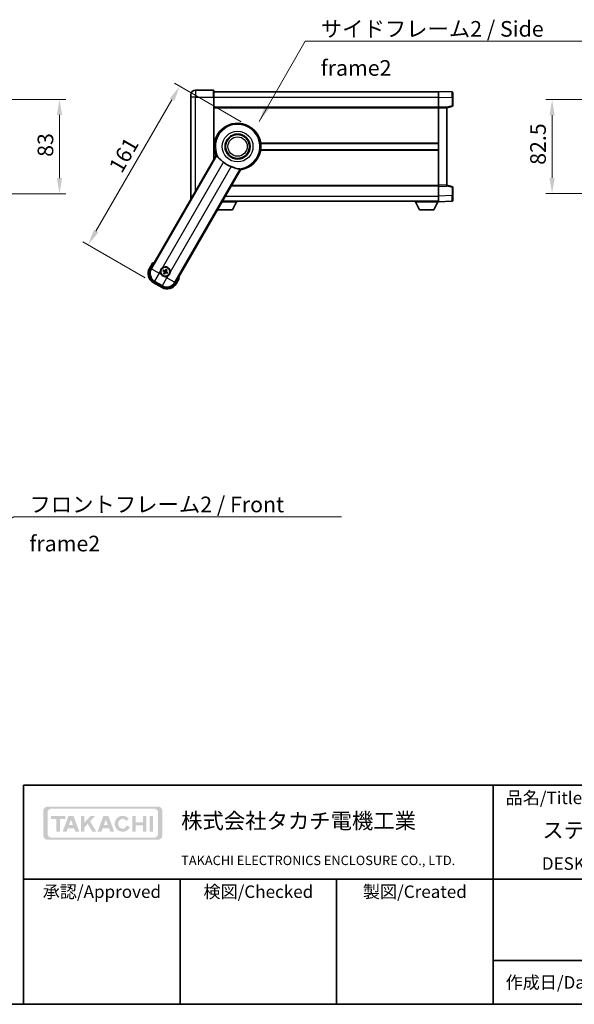
# Model space of a CAD drawing. Units: millimetres. Extents: x 0 to 12386, y 0 to 1686.
# Drawn here: x 3508 to 3995, y 0 to 866 of the extents above; entities that cross this region are included whole.
import ezdxf
from ezdxf.enums import TextEntityAlignment as Align

# ---------------------------------------------------------------- set-up
doc = ezdxf.new("R2010")
doc.units = ezdxf.units.MM
doc.header["$LTSCALE"] = 6
doc.linetypes.add('CHAIN', pattern=[0.35429999999999995, 0.2362, -0.0295, 0.0591, -0.0295])
doc.layers.get('Defpoints').update_dxf_attribs({"lineweight": 25})
for name, color, linetype, lineweight in [('Border (ISO)', 7, 'Continuous', 35), ('Dimension (ISO)', 7, 'Continuous', 18), ('Hatch (ISO)', 1, 'Continuous', 18), ('Symbol (ISO)', 7, 'Continuous', 18), ('Title (ISO)', 7, 'Continuous', 35), ('Visible (ISO)', 7, 'Continuous', 35), ('Visible Narrow (ISO)', 7, 'Continuous', 25)]:
    doc.layers.add(name, color=color, linetype=linetype, lineweight=lineweight)
doc.styles.add('Note Text (TK)', font='txt')
doc.styles.add('文字スタイル67', font='arial.ttf')
doc.dimstyles.new('Default - Method 1b (TK)', dxfattribs={"dimscale": 6, "dimtxt": 2.5, "dimasz": 2.5, "dimexe": 1, "dimexo": 1.499999999999999, "dimgap": 1, "dimtad": 1, "dimtoh": 1, "dimrnd": 1e-08, "dimdsep": 46, "dimtxsty": 'Note Text (TK)', "dimcen": 0.09, "dimdle": 5, "dimclrd": 100, "dimclre": 100, "dimclrt": 7, "dimadec": 1, "dimazin": 1, "dimtfac": 1, "dimtmove": 0, "dimatfit": 3, "dimfxl": 1, "dimtolj": 1, "dimlwd": -1, "dimlwe": -1, "dimarcsym": 0})
doc.dimstyles.new('Default - Method 1b (TK)$7', dxfattribs={"dimscale": 6, "dimtxt": 2.5, "dimasz": 2.5, "dimexe": 1, "dimexo": 1.499999999999999, "dimgap": 1, "dimtad": 1, "dimtoh": 1, "dimrnd": 1e-08, "dimdsep": 46, "dimtxsty": 'Note Text (TK)', "dimcen": 0.09, "dimdle": 5, "dimclrd": 100, "dimclre": 100, "dimclrt": 7, "dimadec": 1, "dimazin": 1, "dimtfac": 1, "dimtmove": 0, "dimatfit": 3, "dimfxl": 1, "dimtolj": 1, "dimlwd": -1, "dimlwe": -1, "dimarcsym": 0})

# ---------------------------------------------------------------- blocks, each defined once
blk = doc.blocks.new('図面枠 tk図枠')
at = {"layer": 'Border (ISO)'}
blk.add_line((14.50000000000001, 8.000000000000007), (405.4999999999999, 8.000000000000007), dxfattribs=at)
blk = doc.blocks.new('表題欄 tk表題欄')
at = {"layer": 'Hatch (ISO)'}
h = blk.add_hatch(color=256, dxfattribs=at)
edge = h.paths.add_edge_path(flags=0)
edge.add_arc((95.57537688673352, 236.2990653650367), 0.5958259999999996, 269.9999999999897, 360)
edge.add_line((96.17120288673351, 236.2990653650368), (96.17120288673348, 239.7107813650365))
edge.add_arc((95.5753768867335, 239.7107813650366), 0.5958259999999996, 0, 90.0000000000068)
edge.add_line((95.57537688673342, 240.3066073650366), (79.13710888673356, 240.3066073650366))
edge.add_arc((79.13710888673353, 239.7107813650366), 0.5958259999999996, 89.99999999999744, 180)
edge.add_line((78.54128288673353, 239.7107813650365), (78.54128288673331, 236.2990653650368))
edge.add_arc((79.13710888673332, 236.2990653650365), 0.5958259999999996, 180, 270.0000000000231)
edge.add_line((79.13710888673356, 235.7032393650365), (95.57537688673342, 235.7032393650367))
edge = h.paths.add_edge_path()
edge.add_line((77.83935088673357, 239.9556413650366), (77.83935088673357, 236.0542053650368))
edge.add_arc((78.54128288673346, 236.0542053650367), 0.7019319999998935, 180, 270.0000000000087)
edge.add_line((78.54128288673357, 235.3522733650368), (96.17120288673352, 235.3522733650368))
edge.add_arc((96.17120288673351, 236.0542053650367), 0.7019319999998921, 270, 360)
edge.add_line((96.8731348867334, 236.0542053650368), (96.87313488673352, 239.9556413650366))
edge.add_arc((96.1712028867336, 239.9556413650367), 0.7019319999998921, 0, 90.00000000000873)
edge.add_line((96.17120288673348, 240.6575733650367), (78.54128288673357, 240.6575733650366))
edge.add_arc((78.54128288673357, 239.9556413650366), 0.7019319999999984, 90, 180)
for points in [[(79.07181288673355, 239.1476033650369), (79.07181288673355, 238.6578833650367), (79.92066088673353, 238.6578833650367), (79.92066088673353, 236.6581933650368), (80.50832488673353, 236.6581933650368), (80.50832488673353, 238.6578833650367), (81.35717288673355, 238.6578833650367), (81.35717288673355, 239.1476033650369)], [(85.68407849525303, 236.6581933650368), (84.9434673993943, 237.8918698287545), (84.41792288673358, 237.3246628822781), (84.41792288673358, 236.6581933650368), (83.89555488673355, 236.6581933650368), (83.89555488673355, 239.1476033650369), (84.41792288673358, 239.1476033650369), (84.41792288673358, 238.0993979968839), (85.38913556809511, 239.1476033650369), (86.10696490847272, 239.1476033650369), (85.31925422435492, 238.2974470774499), (86.30334488673353, 236.6581933650368)], [(92.09142939614459, 239.1476033650369), (92.09142939614459, 236.6581933650368), (92.60971639614465, 236.6581933650368), (92.60971639614465, 237.6580383650368), (93.76872039614462, 237.6580383650368), (93.76872039614462, 236.6581933650368), (94.28700739614459, 236.6581933650368), (94.28700739614459, 239.1476033650369), (93.76872039614462, 239.1476033650369), (93.76872039614462, 238.1477583650367), (92.60971639614465, 238.1477583650367), (92.60971639614465, 239.1476033650369)], [(94.84202339614467, 239.1476033650369), (94.84202339614467, 236.6581933650368), (95.36439139614473, 236.6581933650368), (95.36439139614473, 239.1476033650369)]]:
    blk.add_hatch(color=256, dxfattribs=at).paths.add_polyline_path(points)
h = blk.add_hatch(color=256, dxfattribs=at)
h.paths.add_polyline_path([(82.59020695886475, 237.7110913650368), (81.95242681460243, 237.7110913650368), (82.27131688673356, 238.5794973650367)], flags=0)
h.paths.add_polyline_path([(82.77903014574996, 237.1968853650368), (81.76360362771717, 237.1968853650368), (81.56578886050404, 236.6581933650368), (80.94907288673355, 236.6581933650368), (81.86321688673357, 239.1476033650369), (82.67941688673353, 239.1476033650369), (83.59356088673351, 236.6581933650368), (82.97684491296302, 236.6581933650368)])
h = blk.add_hatch(color=256, dxfattribs=at)
h.paths.add_polyline_path([(87.52707281460246, 237.7110913650368), (88.16485295886469, 237.7110913650368), (87.84596288673359, 238.5794973650367)], flags=0)
h.paths.add_polyline_path([(87.14043486050403, 236.6581933650368), (87.3382496277172, 237.1968853650368), (88.35367614574989, 237.1968853650368), (88.551490912963, 236.6581933650368), (89.16820688673343, 236.6581933650368), (88.25406288673352, 239.1476033650369), (87.43786288673356, 239.1476033650369), (86.52371888673358, 236.6581933650368)])
h = blk.add_hatch(color=256, dxfattribs=at)
edge = h.paths.add_edge_path()
edge.add_arc((90.52309888673334, 237.9028983650369), 1.273272000000011, 38.55054079078439, 336.5820184016556)
edge.add_line((91.69149139614446, 237.3968543650369), (91.17255542714857, 237.6216113977801))
edge.add_ellipse((90.52309888673352, 237.9028983650369), major_axis=(0, -0.7998759999999119), ratio=0.8673469387756529, start_angle=128.5505407907963, end_angle=426.582018401653, ccw=False)
edge.add_line((91.09381514418376, 238.3576891122095), (91.51887237036831, 238.6964075050431))
at = {"layer": 'Title (ISO)'}
for p, q in [((74.70882392282105, 244.052739026017), (255.7088239228211, 244.052739026017)), ((74.70882392282105, 209.052739026017), (74.70882392282105, 244.052739026017)), ((149.7088239228211, 244.052739026017), (149.7088239228211, 209.052739026017)), ((230.7088239228211, 244.052739026017), (230.7088239228211, 209.052739026017)), ((255.7088239228211, 244.052739026017), (255.7088239228211, 209.052739026017)), ((243.2088239228211, 239.552739026017), (251.2088239228211, 240.5527390260171)), ((243.2088239228211, 239.552739026017), (243.2088239228211, 235.552739026017)), ((251.2088239228211, 234.552739026017), (251.2088239228211, 240.5527390260171)), ((243.2088239228211, 235.552739026017), (251.2088239228211, 234.552739026017)), ((230.7088239228211, 231.052739026017), (255.7088239228211, 231.052739026017)), ((74.70882392282105, 229.052739026017), (230.7088239228211, 229.052739026017)), ((99.70882392282108, 229.052739026017), (99.70882392282108, 209.052739026017)), ((124.708823922821, 229.052739026017), (124.708823922821, 209.052739026017)), ((230.7088239228211, 220.052739026017), (255.7088239228211, 220.052739026017)), ((149.7088239228211, 216.052739026017), (230.7088239228211, 216.052739026017)), ((255.7088239228211, 209.052739026017), (74.70882392282105, 209.052739026017))]:
    blk.add_line(p, q, dxfattribs=at)
at = {"layer": 'Title (ISO)', "color": 4, "linetype": 'CHAIN', "lineweight": 18, "ltscale": 8.889559745788574}
blk.add_line((238.2088239228211, 241.552739026017), (238.2088239228211, 233.552739026017), dxfattribs=at)
at = {"layer": 'Title (ISO)', "color": 4, "linetype": 'CHAIN', "lineweight": 18, "ltscale": 20.00163269042969}
blk.add_line((252.2088239228211, 237.552739026017), (234.2088239228211, 237.552739026017), dxfattribs=at)
at = {"layer": 'Title (ISO)'}
for radius in [3, 2]:
    blk.add_circle((238.2088239228211, 237.552739026017), radius, dxfattribs=at)
at = {"layer": 'Title (ISO)', "color": 1, "char_height": 2.000000029802322, "line_spacing_factor": 1.5, "style": 'Note Text (TK)'}
for s, insert, attachment_point in [('\\fＭＳ Ｐゴシック|b0|i0;\\H2.0000;品名/Title', (151.708823922821, 242.052739026017), 4), ('\\fＭＳ Ｐゴシック|b0|i0;\\H2.0000;尺度/Scale', (232.7088239228211, 229.052739026017), 4), ('\\fＭＳ Ｐゴシック|b0|i0;\\H2.0000;承認/Approved', (87.20882392282108, 227.052739026017), 5), ('\\fＭＳ Ｐゴシック|b0|i0;\\H2.0000;検図/Checked', (112.208823922821, 227.052739026017), 5), ('\\fＭＳ Ｐゴシック|b0|i0;\\H2.0000;製図/Created', (137.2088239228211, 227.052739026017), 5), ('\\fＭＳ Ｐゴシック|b0|i0;\\H2.0000;作成日/Date', (151.708823922821, 212.552739026017), 4)]:
    blk.add_mtext(s, dxfattribs=dict(at, insert=insert, attachment_point=attachment_point))
at = {"layer": 'Title (ISO)', "color": 7, "line_spacing_factor": 1.5, "style": 'Note Text (TK)'}
for s, insert, char_height, attachment_point in [('株式会社タカチ電機工業', (99.87313488673345, 238.052739026017), 2.5, 4), ('\\fArial|b0|i0;\\H1.4986;TAKACHI ELECTRONICS ENCLOSURE CO., LTD.', (99.87313488673342, 232.052739026017), 1.49859994649887, 4), ('\\fＭＳ Ｐゴシック|b0|i0;\\H2.0000;/', (243.2088239228211, 214.552739026017), 2.000000029802322, 5)]:
    blk.add_mtext(s, dxfattribs=dict(at, insert=insert, char_height=char_height, attachment_point=attachment_point))
at = {"layer": 'Title (ISO)', "color": 7}
for tag, p, height, style in [('<品名>_001', (157.5667784682756, 235.6393867532898), 2.5, 'Note Text (TK)'), ('<Title>_001', (157.4932713957346, 230.5520568828656), 2.000000029802322, '文字スタイル67'), ('<ページ_No.>_001', (237.9488807410029, 213.302739026017), 2.5, 'Note Text (TK)'), ('<総ページ数>_001', (246.7997330137301, 213.302739026017), 2.5, 'Note Text (TK)'), ('作成日_001', (175.6250171046392, 211.2814322078352), 2.5, 'Note Text (TK)')]:
    blk.add_attdef(tag, p, '', height=height, dxfattribs=dict(at, style=style))
at = {"layer": 'Title (ISO)', "color": 7, "style": 'Note Text (TK)'}
blk.add_attdef('<尺度>', text='', height=2.5, dxfattribs=at).set_placement((243.2088239228211, 223.5527390260171), align=Align.MIDDLE_CENTER)
blk = doc.blocks.new('*D78')
at = {"layer": 'Defpoints', "color": 0}
for p in [(3438.012243512044, 795.5245357739324), (3438.012243512044, 712.5245357739319), (3542.512243512043, 712.5245357739319)]:
    blk.add_point(p, dxfattribs=at)
at = {"layer": 'Dimension (ISO)', "color": 100}
for p, q in [((3446.262243512044, 795.5245357739324), (3548.012243512043, 795.5245357739324)), ((3542.512243512043, 781.7745357739324), (3542.512243512043, 726.2745357739319)), ((3446.262243512044, 712.5245357739319), (3548.012243512043, 712.5245357739319))]:
    blk.add_line(p, q, dxfattribs=at)
for points in [[(3540.220576845376, 781.7745357739324), (3544.80391017871, 781.7745357739324), (3542.512243512043, 795.5245357739324)], [(3540.220576845376, 726.2745357739319), (3544.80391017871, 726.2745357739319), (3542.512243512043, 712.5245357739319)]]:
    blk.add_solid(points, dxfattribs=at)
at = {"layer": 'Dimension (ISO)', "color": 7, "insert": (3530.137243512042, 745.0010982739318), "char_height": 13.75, "attachment_point": 4, "rotation": 90, "style": 'Note Text (TK)'}
blk.add_mtext('\\A1;83', dxfattribs=at)
blk = doc.blocks.new('*D84')
at = {"layer": 'Defpoints', "color": 0}
for p in [(3648.169051233273, 807.0280565515293), (3709.223842200076, 771.7780565515295), (3624.826727883045, 634.5979665422346)]:
    blk.add_point(p, dxfattribs=at)
at = {"layer": 'Dimension (ISO)', "color": 100}
for p, q in [((3702.079132618854, 775.9030565515295), (3643.405911512458, 809.7780565515293)), ((3574.544051233273, 679.5058158442705), (3641.294051233272, 795.1202072494932)), ((3617.682018301824, 638.7229665422344), (3562.905911512458, 670.3479665422344))]:
    blk.add_line(p, q, dxfattribs=at)
for points in [[(3639.309409682933, 796.2660405828263), (3643.278692783611, 793.97437391616), (3648.169051233273, 807.0280565515293)], [(3572.559409682933, 680.6516491776036), (3576.528692783611, 678.3599825109372), (3567.669051233273, 667.5979665422344)]]:
    blk.add_solid(points, dxfattribs=at)
at = {"layer": 'Dimension (ISO)', "color": 7, "insert": (3591.16683061144, 733.0473142902657), "char_height": 13.75, "attachment_point": 4, "rotation": 60.000000000000036, "style": 'Note Text (TK)'}
blk.add_mtext('\\A1;161', dxfattribs=at)
blk = doc.blocks.new('*D68')
at = {"layer": 'Defpoints', "color": 0}
for p in [(4041.323370351876, 795.274535774022), (3975.323370351875, 712.7745357740218), (4041.323370351875, 712.7745357740218)]:
    blk.add_point(p, dxfattribs=at)
at = {"layer": 'Dimension (ISO)', "color": 100}
for p, q in [((4033.073370351877, 795.274535774022), (3969.823370351875, 795.274535774022)), ((3975.323370351875, 781.524535774022), (3975.323370351875, 726.5245357740218)), ((4033.073370351875, 712.7745357740218), (3969.823370351875, 712.7745357740218))]:
    blk.add_line(p, q, dxfattribs=at)
for points in [[(3973.031703685208, 781.524535774022), (3977.615037018541, 781.524535774022), (3975.323370351875, 795.274535774022)], [(3973.031703685208, 726.5245357740218), (3977.615037018541, 726.5245357740218), (3975.323370351875, 712.7745357740218)]]:
    blk.add_solid(points, dxfattribs=at)
at = {"layer": 'Dimension (ISO)', "color": 7, "insert": (3962.948370351874, 737.9698482740216), "char_height": 13.75, "attachment_point": 4, "rotation": 90, "style": 'Note Text (TK)'}
blk.add_mtext('\\A1;82.5', dxfattribs=at)

msp = doc.modelspace()

# ---------------------------------------------------------------- linework, layer by layer
at = {"layer": 'Visible (ISO)'}
for p, q in [((3657.973842200056, 797.5245357739315), (3657.973842200055, 799.5245357739316)), ((3657.973842200056, 797.5245357739315), (3657.973842200092, 710.5245357739312)), ((3677.723842200053, 803.5245357739398), (3661.973842200052, 803.5245357739333)), ((3677.973842200053, 803.2745357739399), (3677.973842200057, 797.52453577394)), ((3677.973842200053, 802.0245357739399), (3875.473842200054, 802.0245357740215)), ((3677.973842200079, 742.6514688150098), (3677.973842200056, 797.52453577394)), ((3875.473842200057, 797.5275816389267), (3875.473842200054, 802.5245357740221)), ((3887.491291948405, 802.1048771814862), (3875.473842200054, 802.5245357740221)), ((3875.47384220006, 789.0245357740221), (3875.473842200057, 797.5275816389264)), ((3887.973842200054, 801.6051817679768), (3887.973842200056, 797.1079230463909)), ((3887.97384220006, 789.6935768260275), (3887.973842200056, 797.1079230463909)), ((3677.97384220006, 788.5245357739399), (3875.473842200062, 788.5245357740215)), ((3875.473842200062, 788.0251449470032), (3875.47384220006, 789.0245357740221)), ((3882.97384220006, 788.7626300028372), (3875.47384220006, 789.0245357740221)), ((3875.473842200089, 720.0239266010412), (3875.473842200062, 788.0251449470031)), ((3882.973842200061, 788.0245357740251), (3887.597933552131, 789.2092202049915)), ((3882.97384220006, 788.7626300028372), (3882.973842200061, 787.7632391758181)), ((3882.973842200089, 720.2858323722324), (3882.973842200061, 787.763239175818)), ((3677.973842200074, 756.7745357739396), (3678.65913078199, 756.77453577394)), ((3719.288553618156, 756.7745357739567), (3875.473842200074, 756.7745357740212)), ((3680.024486248135, 746.203288494478), (3622.383303445138, 646.3658312713216)), ((3677.973842200076, 751.2745357739396), (3678.659130781993, 751.2745357739398)), ((3719.288553618159, 751.2745357739567), (3875.473842200076, 751.274535774021)), ((3644.033938539749, 633.8658312713216), (3701.675121342745, 733.703288494478)), ((3693.489014642772, 719.5245357739456), (3875.473842200089, 719.5245357740208)), ((3875.473842200089, 719.0245357740222), (3875.473842200089, 720.0239266010412)), ((3875.473842200089, 719.0245357740222), (3882.973842200089, 719.2864415452134)), ((3875.473842200093, 710.5214899091175), (3875.473842200089, 719.0245357740222)), ((3882.973842200089, 720.2858323722324), (3882.973842200089, 719.2864415452134)), ((3887.59793355216, 718.8398513430628), (3882.973842200089, 720.0245357740253)), ((3657.973842200092, 708.5245357739312), (3657.973842200092, 710.5245357739312)), ((3875.473842200094, 705.524535774022), (3875.473842200093, 710.5214899091175)), ((3887.973842200093, 710.9411485016636), (3887.97384220009, 718.3554947220271)), ((3887.973842200093, 710.9411485016636), (3887.973842200093, 706.4438897800776)), ((3685.290640820272, 705.324535773941), (3698.573842200091, 705.3245357739521)), ((3685.694786008709, 706.0245357739424), (3875.473842200094, 706.0245357740215)), ((3694.523842200096, 698.4245357739487), (3698.07384220009, 705.3245357739517)), ((3698.573842200091, 706.0245357739522), (3698.573842200091, 705.3245357739521)), ((3854.873842200091, 706.024535774013), (3854.873842200091, 705.324535774013)), ((3854.873842200091, 705.324535774013), (3875.473842200091, 705.3245357740216)), ((3858.923842200093, 698.4245357740148), (3855.373842200091, 705.3245357740133)), ((3871.423842200093, 698.4245357740198), (3874.973842200091, 705.3245357740213)), ((3875.473842200094, 705.5245357740221), (3887.491291948445, 705.9441943665679)), ((3875.473842200091, 705.524535774022), (3875.473842200091, 705.3245357740216)), ((3682.023842200095, 698.4245357739383), (3681.686019609951, 699.081148695626)), ((3682.023842200095, 698.4245357739383), (3694.523842200096, 698.4245357739487)), ((3858.923842200093, 698.4245357740148), (3871.423842200093, 698.4245357740198)), ((3624.204931110574, 651.5209829403306), (3621.532499248985, 646.8921951762945)), ((3633.549448579726, 644.8003069188406), (3634.075848143853, 644.5869601217526)), ((3634.300565815348, 644.9761825461414), (3633.85260228719, 645.3253845426729)), ((3634.536969147261, 642.8660331085948), (3634.18776715073, 642.4180695804368)), ((3634.712844774563, 642.1149158729719), (3634.92619157165, 642.6413154370993)), ((3636.234839625594, 645.9637031136773), (3636.021492828506, 645.4373035495502)), ((3636.410715252895, 645.2125858780545), (3636.759917249427, 645.6605494062123)), ((3636.647118584808, 643.1024364405077), (3637.095082112966, 642.7532344439765)), ((3637.398235820432, 643.2783120678087), (3636.871836256303, 643.4916588648967)), ((3624.826727883045, 634.5979665422346), (3632.620956517106, 630.0979665422346)), ((3625.300363978073, 635.4792131536522), (3633.147320422079, 630.9487707383862)), ((3644.915185151165, 633.3921951762945), (3647.587617012753, 638.0209829403304))]:
    msp.add_line(p, q, dxfattribs=at)
for centre, radius in [((3698.973842200081, 754.0245357739483), 11), ((3698.973842200081, 754.0245357739483), 10.49999999999996), ((3698.973842200081, 754.0245357739483), 10.49999999999999), ((3635.473842200077, 644.0393094933246), 3.999999999999999), ((3635.473842200079, 644.0393094933246), 3.8385366159317)]:
    msp.add_circle(centre, radius, dxfattribs=at)
for centre, radius, start, end in [((3661.973842200054, 799.5245357739332), 4, 90.00000000002605, 180), ((3677.723842200053, 803.2745357739399), 0.2500000000000046, 0, 90.00000000005213), ((3887.473842200054, 801.6051817679768), 0.5000000000000023, 0, 88.00000000002242), ((3887.47384220006, 789.6935768260274), 0.500000000000007, 284.3700000000349, 0), ((3698.973842200075, 754.0245357739483), 20.50000000000001, 277.5718693197079, 202.4281306802979), ((3698.97384220008, 754.0245357739483), 18.51427811405028, 227.7264253352893, 252.2735746646683), ((3887.47384220009, 718.3554947220268), 0.5, 0, 75.63000000001846), ((3661.973842200092, 708.5245357739329), 3.999999999999967, 180, 186.7010190393579), ((3887.473842200093, 706.4438897800775), 0.5000000000000002, 272.0000000000037, 0), ((3630.713842200075, 635.7947476492967), 17.01999999999987, 107.2590807163711, 112.4841108068481), ((3629.326727883046, 642.3921951762945), 9.000000000000005, 150.0000000000026, 240), ((3635.47384220008, 644.0393094933246), 4.250000000000098, 172.1710646416566, 217.8289353583384), ((3635.47384220008, 644.0393094933246), 4.25, 352.1710646416549, 127.828935358355), ((3635.473842200078, 644.0393094933246), 1.501435510456304, 141.3922811236997, 158.6077188763024), ((3635.473842200078, 644.0393094933246), 1.5014355104563, 231.3922811237019, 248.6077188763036), ((3635.47384220008, 644.0393094933247), 4.250000000000074, 262.1710646416488, 307.8289353583552), ((3635.473842200078, 644.0393094933246), 1.5014355104563, 51.39228112370184, 68.60771887630358), ((3635.473842200078, 644.0393094933246), 1.5014355104563, 321.3922811236997, 338.6077188763024), ((3637.120956517106, 637.8921951762945), 9.000000000000005, 240, 330.0000000000026), ((3630.713842200075, 635.7947476492966), 17.02000000000053, 7.515889193155047, 12.74091928362812)]:
    msp.add_arc(centre, radius, start, end, dxfattribs=at)
for centre, major_axis, ratio, start_param, end_param in [((3629.368471844026, 642.403380436928), (-7.786329588313099, -2.086340725191044), 0.992432509138967, 5.501585242055429, 7.064785372303734), ((3635.551947863492, 644.1634917354656), (5.50076178188755, -3.459759147975296), 0.0871557427475014, 4.366721377370108, 4.606590972590267), ((3635.405350055391, 643.9095768835571), (-5.746620204066026, 3.03391986929354), 0.0871557427477966, 4.818186988179117, 5.0580565833993), ((3635.603574809844, 643.9708173486391), (-3.033919869293668, -5.74662020406614), 0.0871557427474239, 4.818186988179234, 5.058056583399351), ((3635.349659957936, 644.1174151567398), (3.459759147975256, 5.500761781887565), 0.0871557427478797, 4.366721377370051, 4.606590972590151), ((3635.598024442218, 643.9612038299094), (-3.459759147975105, -5.500761781887661), 0.0871557427474331, 4.366721377369764, 4.606590972589788), ((3635.542334344762, 644.1690421030921), (5.746620204065903, -3.033919869293777), 0.0871557427475198, 4.818186988179593, 5.058056583399664), ((3635.34410959031, 644.10780163801), (3.033919869293807, 5.746620204066065), 0.0871557427478935, 4.818186988179523, 5.058056583399559), ((3635.395736536662, 643.9151272511835), (-5.50076178188764, 3.459759147975053), 0.0871557427478135, 4.366721377369664, 4.606590972589771), ((3637.109771256472, 637.9339391372749), (2.086340725191061, -7.786329588313084), 0.9924325091389672, 5.501585242055415, 7.064785372303742)]:
    msp.add_ellipse(centre, major_axis=major_axis, ratio=ratio, start_param=start_param, end_param=end_param, dxfattribs=at)
for points in [[(3680.02448624813, 746.2032884944692), (3680.358226082808, 746.1812038078273), (3680.687239953039, 746.1618476580304)], [(3701.307855673178, 734.2565296211513), (3701.489125525736, 733.9812733262326), (3701.67512134274, 733.7032884944691)]]:
    msp.add_open_spline(points, degree=2, dxfattribs=at)
for points, knots in [([(3680.687239953039, 746.1618476580305), (3680.775343370028, 746.154098245308), (3680.942571789737, 745.9647946567312), (3681.384736281261, 745.3379305446404), (3681.630491590446, 744.9654892469797), (3681.913549090093, 744.5518020975741)], [2.581206006546968, 2.581206006546968, 2.581206006546968, 2.581206006546968, 2.849260269535161, 2.849260269535161, 3.061582617682837, 3.061582617682837, 3.061582617682837, 3.061582617682837]), ([(3686.519818351397, 740.3250546136692), (3686.507216894475, 740.336510437668), (3686.494606952667, 740.3479585043546), (3686.246825224407, 740.5726053321849), (3686.009463294722, 740.7822901432996), (3685.430722845826, 741.2819154676794), (3685.09031420533, 741.565906151423), (3684.044270183913, 742.4301019307828), (3683.374738123406, 742.9709268519109), (3682.45645605287, 743.8619391356464), (3682.151490205062, 744.2040523166618), (3681.913549090094, 744.5518020975741)], [5.531333437104336, 5.531333437104336, 5.531333437104336, 5.531333437104336, 5.537376332867701, 5.537376332867701, 5.64999602989751, 5.64999602989751, 5.810634451062271, 5.810634451062271, 6.152235212067962, 6.152235212067962, 6.373226186829754, 6.373226186829754, 6.373226186829754, 6.373226186829754]), ([(3699.300360764288, 734.5135217052605), (3699.15616099119, 734.5245626182239), (3699.007865370646, 734.542836427407), (3698.09729108443, 734.6920374523374), (3697.268795520052, 734.9761107864495), (3695.835109583663, 735.5057557733287), (3695.294379219384, 735.7119063183098), (3694.410265410526, 736.0299630504505), (3694.080943735321, 736.1446238191646), (3693.611269295176, 736.3006796707461), (3693.474129644765, 736.3453673196267), (3693.336755420942, 736.3892941615159)], [2.41920202378308, 2.41920202378308, 2.41920202378308, 2.41920202378308, 2.485237937048305, 2.485237937048305, 2.812765775338362, 2.812765775338362, 2.999568666779637, 2.999568666779637, 3.10822198110659, 3.10822198110659, 3.152870407015296, 3.152870407015296, 3.152870407015296, 3.152870407015296]), ([(3699.300360748048, 734.5135217065045), (3699.800153078475, 734.4752302957816), (3700.24557435826, 734.448620603743), (3701.009536849813, 734.3791269774771), (3701.257092776402, 734.3289547120633), (3701.307855673178, 734.2565296211509)], [1.893638287917825, 1.893638287917825, 1.893638287917825, 1.893638287917825, 2.105960636065501, 2.105960636065501, 2.374014899053692, 2.374014899053692, 2.374014899053692, 2.374014899053692]), ([(3624.552334490461, 651.1227032450165), (3624.551603116888, 651.1235460923333), (3624.550871730428, 651.1243889263436), (3624.525097226693, 651.1540899176593), (3624.500096254699, 651.1828661620409), (3624.451187688696, 651.2390984083544), (3624.427365218983, 651.2664569088159), (3624.364173840458, 651.3389563825592), (3624.327411713962, 651.3810483330597), (3624.267440086046, 651.4496347441338), (3624.244156838324, 651.476220784469), (3624.21292015463, 651.5118735059445), (3624.204931110574, 651.5209829403306), (3624.204931110574, 651.5209829403306)], [-0.0809227638812014, -0.0809227638812014, -0.0809227638812014, -0.0809227638812014, -0.0805886356620214, -0.0805886356620214, -0.0691479127286701, -0.0691479127286701, -0.0577655588553666, -0.0577655588553666, -0.0376220805434107, -0.0376220805434107, -0.0185556093749202, -0.0185556093749202, 0, 0, 0, 0]), ([(3631.263455704525, 644.6182270678121), (3631.269059536329, 644.6589829522248), (3631.275257439396, 644.6996728408454), (3631.367378877643, 645.25057047855), (3631.550943036594, 645.744648829198), (3632.035525431398, 646.5839701574512), (3632.371627755043, 646.989980557651), (3632.802658385057, 647.3452088822588), (3632.834797910746, 647.3709213680751), (3632.867291626099, 647.3961523709823)], [4.482129021352528, 4.482129021352528, 4.482129021352528, 4.482129021352528, 4.493692618411273, 4.493692618411273, 4.639067336852336, 4.639067336852336, 4.784442055293398, 4.784442055293398, 4.796005652352154, 4.796005652352154, 4.796005652352154, 4.796005652352154]), ([(3634.894924625593, 639.82892299777), (3634.85416874118, 639.8345268295737), (3634.813478852559, 639.8407247326406), (3634.262581214855, 639.932846170888), (3633.768502864207, 640.116410329839), (3632.929181535953, 640.6009927246425), (3632.523171135753, 640.9370950482883), (3632.167942811146, 641.3681256783015), (3632.142230325329, 641.4002652039906), (3632.116999322422, 641.4327589193438)], [4.482129021352506, 4.482129021352506, 4.482129021352506, 4.482129021352506, 4.493692618411252, 4.493692618411252, 4.639067336852313, 4.639067336852313, 4.784442055293375, 4.784442055293375, 4.79600565235212, 4.79600565235212, 4.79600565235212, 4.79600565235212]), ([(3633.549448106276, 644.8003072462543), (3633.543599585889, 644.802677596504), (3633.535280643936, 644.8066095990262), (3633.516381993523, 644.8163002807803), (3633.501829514623, 644.824311386757), (3633.475052146286, 644.839832530665), (3633.458068283682, 644.8501115599512), (3633.431125060533, 644.8670577696698), (3633.416557711011, 644.8765238409793), (3633.404451235824, 644.8846793158486)], [0.0459372433669661, 0.0459372433669661, 0.0459372433669661, 0.0459372433669661, 0.0499619147233252, 0.0499619147233252, 0.0549494088338365, 0.0549494088338365, 0.0600073502573101, 0.0600073502573101, 0.0644982316291791, 0.0644982316291791, 0.0644982316291791, 0.0644982316291791]), ([(3633.707034976054, 645.4087697274683), (3633.720151062063, 645.4023629498417), (3633.735632595052, 645.3944802907442), (3633.763780054741, 645.3796198798962), (3633.781173886531, 645.3700509380702), (3633.808004275619, 645.3546216287984), (3633.822218336358, 645.3460243653703), (3633.840060038143, 645.3345029948929), (3633.847624723191, 645.3292645810908), (3633.852601766917, 645.3253847889861)], [0.0156348301473707, 0.0156348301473707, 0.0156348301473707, 0.0156348301473707, 0.0201257115192036, 0.0201257115192036, 0.0251836529426772, 0.0251836529426772, 0.0301711470531884, 0.0301711470531884, 0.0341958184095475, 0.0341958184095475, 0.0341958184095475, 0.0341958184095475]), ([(3634.104381965935, 642.2725022692995), (3634.110788743561, 642.2856183553092), (3634.118671402659, 642.3010998882984), (3634.133531813507, 642.3292473479873), (3634.143100755333, 642.3466411797772), (3634.158530064605, 642.3734715688653), (3634.167127328033, 642.3876856296041), (3634.17864869851, 642.4055273313895), (3634.183887112312, 642.4130920164376), (3634.187766904418, 642.4180690601631)], [0.0156348301473707, 0.0156348301473707, 0.0156348301473707, 0.0156348301473707, 0.0201257115192036, 0.0201257115192036, 0.0251836529426772, 0.0251836529426772, 0.0301711470531885, 0.0301711470531885, 0.0341958184095484, 0.0341958184095484, 0.0341958184095484, 0.0341958184095484]), ([(3634.712844447148, 642.1149153995214), (3634.710474096899, 642.1090668791348), (3634.706542094376, 642.1007479371825), (3634.696851412622, 642.08184928677), (3634.688840306646, 642.0672968078688), (3634.673319162738, 642.0405194395325), (3634.663040133452, 642.0235355769289), (3634.646093923733, 641.9965923537792), (3634.636627852424, 641.9820250042569), (3634.628472377555, 641.9699185290709)], [0.0459372433669651, 0.0459372433669651, 0.0459372433669651, 0.0459372433669651, 0.0499619147233253, 0.0499619147233253, 0.0549494088338365, 0.0549494088338365, 0.0600073502573101, 0.0600073502573101, 0.0644982316291792, 0.0644982316291792, 0.0644982316291792, 0.0644982316291792]), ([(3634.67121144157, 644.0521025525204), (3634.705195544341, 644.0302863736766), (3634.737271401464, 644.0002546303637), (3634.786828898819, 643.9297853322948), (3634.804308018663, 643.8893460079041), (3634.822412948919, 643.8101134058304), (3634.824220827542, 643.7660494625336), (3634.811547799163, 643.6894779895825), (3634.800343378756, 643.6563689587229), (3634.78514010295, 643.6269149998151)], [0, 0, 0, 0, 0.012182790368282, 0.012182790368282, 0.024365580736564, 0.024365580736564, 0.036565645308874, 0.036565645308874, 0.0463302673051109, 0.0463302673051109, 0.0463302673051109, 0.0463302673051109]), ([(3634.762640281672, 644.1974676626007), (3634.802034571527, 644.1750706936249), (3634.838503059574, 644.1467302907178), (3634.894425062228, 644.0898008612386), (3634.919659600474, 644.0577925469394), (3634.961120310467, 643.9865663652882), (3634.977306854575, 643.9472354784572), (3634.997792969561, 643.8707802564765), (3635.00344045458, 643.8286254372734), (3635.003147517293, 643.7462113995527), (3634.997297923268, 643.7058741171141), (3634.977332763079, 643.6286107836354), (3634.959920327446, 643.5858330307407), (3634.937002356156, 643.5467395417126)], [0.2183706741466447, 0.2183706741466447, 0.2183706741466447, 0.2183706741466447, 0.2324387752394814, 0.2324387752394814, 0.2443116157671987, 0.2443116157671987, 0.2561844562949159, 0.2561844562949159, 0.2680572968226333, 0.2680572968226333, 0.2799301373503505, 0.2799301373503505, 0.2939982384431869, 0.2939982384431869, 0.2939982384431869, 0.2939982384431869]), ([(3635.632000369354, 644.7505114117303), (3635.609603400379, 644.7111171218756), (3635.581262997471, 644.6746486338287), (3635.524333567992, 644.618726631175), (3635.492325253693, 644.5934920929285), (3635.421099072041, 644.552031382936), (3635.381768185211, 644.5358448388282), (3635.30531296323, 644.5153587238412), (3635.263158144026, 644.5097112388225), (3635.180744106306, 644.5100041761095), (3635.140406823867, 644.5158537701342), (3635.063143490389, 644.5358189303231), (3635.020365737494, 644.5532313659559), (3634.981272248466, 644.5761493372462)], [0.218370674146645, 0.218370674146645, 0.218370674146645, 0.218370674146645, 0.2324387752394815, 0.2324387752394815, 0.2443116157671988, 0.2443116157671988, 0.256184456294916, 0.256184456294916, 0.2680572968226333, 0.2680572968226333, 0.2799301373503506, 0.2799301373503506, 0.2939982384431873, 0.2939982384431873, 0.2939982384431873, 0.2939982384431873]), ([(3635.486635259275, 644.8419402518327), (3635.464819080431, 644.8079561490621), (3635.434787337118, 644.7758802919396), (3635.364318039048, 644.7263227945848), (3635.323878714658, 644.7088436747401), (3635.244646112584, 644.6907387444841), (3635.200582169288, 644.6889308658606), (3635.124010696336, 644.70160389424), (3635.090901665477, 644.7128083146468), (3635.061447706569, 644.7280115904535)], [0, 0, 0, 0, 0.012182790368282, 0.012182790368282, 0.024365580736564, 0.024365580736564, 0.036565645308874, 0.036565645308874, 0.0463302673051109, 0.0463302673051109, 0.0463302673051109, 0.0463302673051109]), ([(3635.315684030802, 643.3281075749189), (3635.338080999777, 643.3675018647735), (3635.366421402685, 643.4039703528205), (3635.423350832164, 643.4598923554743), (3635.455359146463, 643.4851268937208), (3635.526585328115, 643.5265876037131), (3635.565916214945, 643.5427741478211), (3635.642371436926, 643.563260262808), (3635.68452625613, 643.5689077478266), (3635.76694029385, 643.5686148105397), (3635.807277576289, 643.5627652165151), (3635.884540909767, 643.5428000563262), (3635.927318662662, 643.5253876206933), (3635.96641215169, 643.5024696494031)], [0.218370674146645, 0.218370674146645, 0.218370674146645, 0.218370674146645, 0.2324387752394815, 0.2324387752394815, 0.2443116157671988, 0.2443116157671988, 0.256184456294916, 0.256184456294916, 0.2680572968226333, 0.2680572968226333, 0.2799301373503506, 0.2799301373503506, 0.2939982384431873, 0.2939982384431873, 0.2939982384431873, 0.2939982384431873]), ([(3635.461049140883, 643.2366787348167), (3635.482865319727, 643.2706628375872), (3635.51289706304, 643.3027386947097), (3635.583366361109, 643.3522961920645), (3635.623805685499, 643.3697753119092), (3635.703038287573, 643.3878802421652), (3635.747102230869, 643.3896881207886), (3635.82367370382, 643.3770150924094), (3635.856782734681, 643.3658106720026), (3635.886236693588, 643.3506073961958)], [0, 0, 0, 0, 0.012182790368282, 0.012182790368282, 0.024365580736564, 0.024365580736564, 0.036565645308874, 0.036565645308874, 0.0463302673051109, 0.0463302673051109, 0.0463302673051109, 0.0463302673051109]), ([(3636.185044118484, 643.8811513240485), (3636.145649828629, 643.9035482930243), (3636.109181340582, 643.9318886959315), (3636.053259337928, 643.9888181254107), (3636.028024799682, 644.0208264397098), (3635.98656408969, 644.092052621361), (3635.970377545581, 644.131383508192), (3635.949891430595, 644.2078387301729), (3635.944243945576, 644.2499935493757), (3635.944536882863, 644.3324075870966), (3635.950386476888, 644.3727448695352), (3635.970351637077, 644.4500082030138), (3635.987764072709, 644.4927859559085), (3636.010682044, 644.5318794449366)], [0.2183706741466446, 0.2183706741466446, 0.2183706741466446, 0.2183706741466446, 0.2324387752394814, 0.2324387752394814, 0.2443116157671986, 0.2443116157671986, 0.2561844562949159, 0.2561844562949159, 0.2680572968226332, 0.2680572968226332, 0.2799301373503504, 0.2799301373503504, 0.2939982384431869, 0.2939982384431869, 0.2939982384431869, 0.2939982384431869]), ([(3636.276472958587, 644.026516434129), (3636.242488855816, 644.0483326129728), (3636.210412998693, 644.0783643562856), (3636.160855501338, 644.1488336543545), (3636.143376381494, 644.1892729787452), (3636.125271451238, 644.268505580819), (3636.123463572614, 644.3125695241157), (3636.136136600994, 644.3891409970666), (3636.147341021401, 644.4222500279265), (3636.162544297207, 644.4517039868343)], [0, 0, 0, 0, 0.012182790368282, 0.012182790368282, 0.024365580736564, 0.024365580736564, 0.036565645308874, 0.036565645308874, 0.0463302673051109, 0.0463302673051109, 0.0463302673051109, 0.0463302673051109]), ([(3636.234839953008, 645.963703587128), (3636.237210303258, 645.9695521075145), (3636.24114230578, 645.9778710494669), (3636.250832987534, 645.9967696998795), (3636.258844093511, 646.0113221787805), (3636.274365237419, 646.0380995471169), (3636.284644266705, 646.0550834097205), (3636.301590476423, 646.0820266328701), (3636.311056547733, 646.0965939823925), (3636.319212022602, 646.1087004575784)], [0.0459372433669653, 0.0459372433669653, 0.0459372433669653, 0.0459372433669653, 0.0499619147233253, 0.0499619147233253, 0.0549494088338365, 0.0549494088338365, 0.0600073502573101, 0.0600073502573101, 0.0644982316291792, 0.0644982316291792, 0.0644982316291792, 0.0644982316291792]), ([(3636.843302434222, 645.8061167173497), (3636.836895656596, 645.79300063134), (3636.829012997498, 645.7775190983509), (3636.81415258665, 645.749371638662), (3636.804583644824, 645.7319778068721), (3636.789154335552, 645.7051474177839), (3636.780557072124, 645.690933357045), (3636.769035701647, 645.6730916552597), (3636.763797287844, 645.6655269702117), (3636.75991749574, 645.6605499264862)], [0.0156348301473707, 0.0156348301473707, 0.0156348301473707, 0.0156348301473707, 0.0201257115192036, 0.0201257115192036, 0.0251836529426772, 0.0251836529426772, 0.0301711470531885, 0.0301711470531885, 0.0341958184095486, 0.0341958184095486, 0.0341958184095486, 0.0341958184095486]), ([(3637.240649424104, 642.669849259181), (3637.227533338094, 642.6762560368076), (3637.212051805104, 642.6841386959051), (3637.183904345416, 642.6989991067531), (3637.166510513626, 642.7085680485791), (3637.139680124537, 642.7239973578507), (3637.125466063799, 642.7325946212788), (3637.107624362013, 642.7441159917564), (3637.100059676966, 642.7493544055586), (3637.095082633241, 642.7532341976631)], [0.0156348301473707, 0.0156348301473707, 0.0156348301473707, 0.0156348301473707, 0.0201257115192036, 0.0201257115192036, 0.0251836529426772, 0.0251836529426772, 0.0301711470531884, 0.0301711470531884, 0.0341958184095494, 0.0341958184095494, 0.0341958184095494, 0.0341958184095494]), ([(3637.398236293881, 643.278311740395), (3637.404084814268, 643.2759413901452), (3637.412403756221, 643.272009387623), (3637.431302406633, 643.2623187058688), (3637.445854885534, 643.2543075998922), (3637.472632253871, 643.2387864559843), (3637.489616116474, 643.2285074266981), (3637.516559339624, 643.2115612169796), (3637.531126689146, 643.2020951456699), (3637.543233164332, 643.1939396708007)], [0.0459372433669642, 0.0459372433669642, 0.0459372433669642, 0.0459372433669642, 0.0499619147233252, 0.0499619147233252, 0.0549494088338365, 0.0549494088338365, 0.0600073502573101, 0.0600073502573101, 0.0644982316291791, 0.0644982316291791, 0.0644982316291791, 0.0644982316291791]), ([(3639.684228695634, 643.4603919188369), (3639.678624863831, 643.4196360344243), (3639.672426960764, 643.3789461458038), (3639.580305522516, 642.8280485080993), (3639.396741363566, 642.3339701574512), (3638.912158968762, 641.4946488291981), (3638.576056645116, 641.0886384289983), (3638.145026015103, 640.7334101043905), (3638.112886489414, 640.7076976185741), (3638.080392774061, 640.6824666156672)], [4.482129021352496, 4.482129021352496, 4.482129021352496, 4.482129021352496, 4.493692618411234, 4.493692618411234, 4.639067336852295, 4.639067336852295, 4.784442055293355, 4.784442055293355, 4.796005652352094, 4.796005652352094, 4.796005652352094, 4.796005652352094]), ([(3647.068994988857, 638.1227032450165), (3647.070090602831, 638.1224912805802), (3647.071186211725, 638.1222792983313), (3647.10979527659, 638.1148084189846), (3647.147216721246, 638.1075450643098), (3647.220369558067, 638.0933051268454), (3647.255973949333, 638.0863535131234), (3647.350356024617, 638.0678779108932), (3647.405189786294, 638.0570869507001), (3647.494573174597, 638.0394432029562), (3647.529238984774, 638.0325723391134), (3647.575733489134, 638.0233469382418), (3647.587617012753, 638.0209829403304), (3647.587617012753, 638.0209829403304)], [-0.0003347788842645, -0.0003347788842645, -0.0003347788842645, -0.0003347788842645, 0, 0, 0.011463002042193, 0.011463002042193, 0.02286752135926, 0.02286752135926, 0.0430502261037054, 0.0430502261037054, 0.0621538263932106, 0.0621538263932106, 0.0807455700616735, 0.0807455700616735, 0.0807455700616735, 0.0807455700616735])]:
    msp.add_open_spline(points, degree=3, knots=knots, dxfattribs=at)
for points, weights in [([(3634.075848143853, 644.5869601217526), (3634.539460845765, 644.3243526228459), (3634.762640281672, 644.1974676626007)], [1, 1.448717156055554, 1.830961261690265]), ([(3634.981272248466, 644.5761493372462), (3634.759796931582, 644.7059859182222), (3634.300565815348, 644.9761825461414)], [1.83096126169027, 1.448717156055558, 1]), ([(3634.937002356156, 643.5467395417126), (3634.807165775181, 643.3252642248284), (3634.536969147261, 642.8660331085948)], [1.83096126169025, 1.448717156055547, 1]), ([(3634.92619157165, 642.6413154370991), (3635.188799070557, 643.1049281390113), (3635.315684030802, 643.328107574919)], [1, 1.448717156055557, 1.830961261690267]), ([(3636.021492828506, 645.4373035495502), (3635.758885329599, 644.973690847638), (3635.632000369355, 644.7505114117303)], [1, 1.448717156055557, 1.830961261690267]), ([(3635.966412151689, 643.5024696494031), (3636.187887468575, 643.3726330684273), (3636.647118584808, 643.1024364405077)], [1.830961261690278, 1.448717156055562, 1]), ([(3636.010682044, 644.5318794449366), (3636.140518624975, 644.7533547618207), (3636.410715252895, 645.2125858780545)], [1.83096126169025, 1.448717156055547, 1]), ([(3636.871836256303, 643.4916588648967), (3636.40822355439, 643.7542663638033), (3636.185044118484, 643.8811513240485)], [1, 1.448717156055555, 1.830961261690266])]:
    msp.add_rational_spline(points, weights, degree=2, dxfattribs=at)
at = {"layer": 'Visible Narrow (ISO)'}
for p, q in [((3661.973842200057, 797.5245357739333), (3657.973842200056, 797.5245357739315)), ((3661.973842200052, 803.5245357739333), (3661.973842200057, 797.5245357739333)), ((3661.973842200057, 797.5245357739333), (3677.723842200057, 797.5245357739399)), ((3661.973842200092, 714.9386558939275), (3661.973842200057, 797.5245357739333)), ((3677.723842200057, 797.5245357739399), (3677.723842200052, 803.5245357739398)), ((3677.723842200057, 797.5245357739399), (3677.973842200056, 797.52453577394)), ((3677.723842200057, 797.5245357739399), (3677.72384220008, 742.2184561131179)), ((3677.973842200056, 797.5245357739399), (3875.473842200057, 797.5245357740215)), ((3875.473842200057, 797.5275816389264), (3887.491291948408, 797.1079230463907)), ((3887.491291948407, 797.1079230463907), (3887.973842200056, 797.1079230463909)), ((3887.491291948408, 797.1079230463907), (3887.491291948412, 789.6935768260274)), ((3677.97384220006, 788.02453577394), (3875.473842200062, 788.0245357740215)), ((3875.473842200062, 788.0251449470031), (3882.973842200061, 787.763239175818)), ((3887.491291948412, 789.6935768260274), (3882.973842200061, 788.5362137946616)), ((3887.97384220006, 789.6935768260275), (3887.491291948412, 789.6935768260274)), ((3677.973842200074, 757.2745357739396), (3678.733103577187, 757.27453577394)), ((3719.21458082296, 757.2745357739567), (3875.473842200074, 757.274535774021)), ((3680.687239953039, 746.1618476580305), (3623.195654113935, 646.5834999769964)), ((3677.973842200077, 750.7745357739395), (3678.73310357719, 750.7745357739399)), ((3719.214580822963, 750.7745357739566), (3875.473842200076, 750.774535774021)), ((3632.867291626099, 647.3961523709823), (3686.519818351397, 740.3250546136692)), ((3693.336755420942, 736.3892941615159), (3639.684228695634, 643.4603919188369)), ((3643.816269834076, 634.6781819401172), (3701.307855673178, 734.2565296211509)), ((3693.777689777367, 720.0245357739458), (3875.473842200089, 720.0245357740207)), ((3882.973842200089, 720.2858323722324), (3875.473842200089, 720.0239266010412)), ((3882.973842200089, 719.5128577533887), (3887.491291948441, 718.3554947220268)), ((3659.425348760576, 710.5245357739318), (3657.973842200092, 710.5245357739312)), ((3688.292862220064, 710.5245357739435), (3875.473842200093, 710.5245357740215)), ((3887.491291948445, 710.9411485016635), (3875.473842200093, 710.5214899091175)), ((3887.491291948441, 718.3554947220268), (3887.973842200089, 718.3554947220271)), ((3887.491291948441, 718.3554947220268), (3887.491291948445, 710.9411485016635)), ((3887.491291948445, 710.9411485016635), (3887.973842200093, 710.9411485016636)), ((3621.965511950878, 646.6421951762946), (3624.552334490461, 651.1227032450165)), ((3621.965511950878, 646.6421951762946), (3621.532499248986, 646.8921951762945)), ((3623.195654113935, 646.5834999769964), (3622.383303445138, 646.3658312713216)), ((3623.195654113935, 646.5834999769963), (3630.09749343924, 642.5987211846293)), ((3630.09749343924, 642.5987211846293), (3626.112714646871, 635.6968818593268)), ((3630.09749343924, 642.5987211846293), (3631.263455704525, 644.6182270678121)), ((3632.116999322422, 641.4327589193438), (3630.09749343924, 642.5987211846293)), ((3634.67121144157, 644.0521025525204), (3634.762640281672, 644.1974676626007)), ((3634.78514010295, 643.6269149998151), (3634.937002356156, 643.5467395417126)), ((3635.061447706569, 644.7280115904535), (3634.981272248466, 644.5761493372462)), ((3635.461049140883, 643.2366787348167), (3635.315684030802, 643.3281075749189)), ((3635.486635259275, 644.8419402518327), (3635.632000369354, 644.7505114117303)), ((3635.886236693588, 643.3506073961958), (3635.96641215169, 643.5024696494031)), ((3636.162544297207, 644.4517039868343), (3636.010682044, 644.5318794449366)), ((3636.276472958587, 644.026516434129), (3636.185044118484, 643.8811513240485)), ((3638.080392774061, 640.6824666156672), (3636.914430508775, 638.6629607324842)), ((3625.076727883046, 635.0309792441269), (3624.826727883045, 634.5979665422346)), ((3632.870956517106, 630.5309792441269), (3625.076727883045, 635.0309792441269)), ((3625.300363978073, 635.4792131536522), (3626.112714646871, 635.6968818593268)), ((3626.112714646871, 635.6968818593268), (3632.929651716406, 631.7611214071817)), ((3632.929651716406, 631.7611214071817), (3636.914430508775, 638.6629607324842)), ((3636.914430508775, 638.6629607324842), (3634.894924625593, 639.82892299777)), ((3636.914430508775, 638.6629607324842), (3643.816269834076, 634.6781819401172)), ((3644.033938539749, 633.8658312713216), (3643.816269834076, 634.6781819401172)), ((3647.068994988857, 638.1227032450165), (3644.482172449273, 633.6421951762946)), ((3644.482172449273, 633.6421951762946), (3644.915185151165, 633.3921951762946)), ((3632.870956517106, 630.5309792441269), (3632.620956517106, 630.0979665422346)), ((3632.929651716406, 631.7611214071817), (3633.147320422079, 630.9487707383862))]:
    msp.add_line(p, q, dxfattribs=at)
for radius in [13.53657784183623, 8.499999999999991]:
    msp.add_circle((3698.973842200081, 754.0245357739483), radius, dxfattribs=at)
for centre, radius, start, end in [((3698.973842200079, 754.0245357739483), 19.5137460303867, 270.958760493045, 209.041239506958), ((3630.713842200075, 635.7947476492993), 16.51999999999718, 109.1705059915116, 111.8990637848531), ((3629.326727883046, 642.3921951762945), 8.500000000000002, 150.0000000000023, 239.9999999999997), ((3635.473842200079, 644.0393094933246), 2.235403565302634, 142.2205751294415, 157.7794248705487), ((3635.473842200079, 644.0393094933246), 2.069398656578664, 141.5762159252686, 158.4237840747308), ((3635.473842200079, 644.0393094933246), 2.23540356530263, 232.220575129458, 247.7794248705544), ((3635.473842200079, 644.0393094933246), 2.069398656578677, 231.5762159252771, 248.4237840747284), ((3635.473842200079, 644.0393094933246), 2.069398656578678, 51.57621592527714, 68.42378407472842), ((3635.473842200079, 644.0393094933246), 2.23540356530263, 52.22057512945802, 67.77942487055437), ((3635.473842200079, 644.0393094933246), 2.069398656578689, 321.5762159252673, 338.4237840747263), ((3635.473842200079, 644.0393094933246), 2.235403565302618, 322.2205751294415, 337.7794248705487), ((3637.120956517106, 637.8921951762945), 8.500000000000004, 239.9999999999997, 330.0000000000026), ((3630.713842200075, 635.7947476492965), 16.52000000000123, 8.100936215150137, 10.82949400849339)]:
    msp.add_arc(centre, radius, start, end, dxfattribs=at)
for centre, major_axis, ratio, start_param, end_param in [((3887.473842200055, 797.1024388186321), (-0.0174478396315704, -5.002438399508226), 0.0034843844876246, 1.571904795255997, 3.141483155405097), ((3887.47384220006, 789.6935768260274), (0.1240913520706645, -0.484356621035856), 0.0338088728047793, 0, 1.562134767028283), ((3887.47384220009, 718.3554947220268), (0.1240913520702616, 0.4843566210359666), 0.0338088728047843, 4.721050540088741, 6.283185307056807), ((3887.473842200091, 710.946632729422), (0.0174478396357363, -5.002438399508212), 0.003484384487625, 0.0001095109625595, 1.569687862597795), ((3630.097493439237, 642.5987211846293), (2.070552360816249, -7.72740661031362), 0.9924325091389318, 3.930788915261041, 5.493989045509362), ((3636.914430508773, 638.6629607324842), (7.727406610317063, 2.070552360803175), 0.9924325091389761, 3.93078891526272, 5.493989045511064)]:
    msp.add_ellipse(centre, major_axis=major_axis, ratio=ratio, start_param=start_param, end_param=end_param, dxfattribs=at)

# ---------------------------------------------------------------- block references
at = {"xscale": 5.5, "yscale": 5.5, "zscale": 5.5}
msp.add_blockref('図面枠 tk図枠', (2276.25, -43.99999999999981), dxfattribs=at)
ref = msp.add_blockref('表題欄 tk表題欄', (3100.101468424484, -1149.790064643093), dxfattribs=dict(xscale=5.5, yscale=5.5, zscale=5.5))
ref.add_attrib('<品名>_001', 'ステップハンドル付システムケース', (3966.71875, 146.2265625000003), dxfattribs={"layer": 'Title (ISO)', "color": 7, "height": 13.75, "style": 'Note Text (TK)'})
ref.add_attrib('<尺度>_001', '1:5.5', (4415.180614768076, 72.96410300136463), dxfattribs={"layer": 'Title (ISO)', "color": 7, "height": 13.75, "style": 'Note Text (TK)'})
ref.add_attrib('作成日_001', '2020/03/09', (4068.150088040379, 12.14531442326763), dxfattribs={"layer": 'Title (ISO)', "color": 7, "height": 13.75, "style": 'Note Text (TK)'})
ref.add_attrib('<Title>_001', 'DESKTOP ENCLOSURE with STAND HANDLE', (3966.314461101024, 118.2462482126673), dxfattribs={"layer": 'Title (ISO)', "color": 7, "height": 11.00000016391277, "style": '文字スタイル67'})
ref.add_attrib('<ページ_No.>_001', '2', (4407.88361186903, 23.34686221009576), dxfattribs={"layer": 'Title (ISO)', "color": 7, "height": 13.75, "style": 'Note Text (TK)'})
ref.add_attrib('<総ページ数>_001', '8', (4457.191336971351, 23.46410300136452), dxfattribs={"layer": 'Title (ISO)', "color": 7, "height": 13.75, "style": 'Note Text (TK)'})

# ---------------------------------------------------------------- texts
at = {"layer": 'Symbol (ISO)', "color": 7, "char_height": 13.75, "attachment_point": 1, "line_spacing_factor": 1.5, "style": 'Note Text (TK)'}
for s, insert, width in [('{\\fＭＳ Ｐゴシック|b0|i0;サイドフレーム2 / Side frame2}', (3772.053907774769, 864.3686414374815), 261.652045249939), ('{\\fＭＳ Ｐゴシック|b0|i0;フロントフレーム2 / Front frame2}', (3516.081783654093, 446.288718591004), 284.2470669746399)]:
    msp.add_mtext(s, dxfattribs=dict(at, insert=insert, width=width))

# ---------------------------------------------------------------- dimensions: what is measured, and where the dimension line sits
at = {"layer": 'Dimension (ISO)', "color": 100}
for base, p1, p2, angle, picture, middle in [((3648.169051233273, 807.0280565515293), (3624.826727883045, 634.5979665422346), (3709.223842200076, 771.7780565515292), 240, '*D84', (3607.919051233273, 737.3130115468825)), ((3542.512243512043, 712.5245357739319), (3438.012243512042, 795.524535773932), (3438.012243512042, 712.5245357739316), 270, '*D78', (3542.512243512042, 754.0245357739317)), ((3975.323370351875, 712.7745357740218), (4041.323370351874, 795.2745357740215), (4041.323370351873, 712.7745357740216), 90, '*D68', (3975.323370351874, 754.0245357740216))]:
    dim = msp.add_linear_dim(base=base, p1=p1, p2=p2, angle=angle, dimstyle='Default - Method 1b (TK)', override={"dimscale": 0, "dimtxt": 13.75, "dimasz": 13.75, "dimexe": 5.5, "dimexo": 8.249999999999998, "dimgap": 5.5, "dimtoh": 0, "dimdec": 2, "dimcen": 0.4950000000000001, "dimtol": 0, "dimlim": 0, "dimtp": 0, "dimtm": 0, "dimtdec": 2, "dimtofl": 0, "dimatfit": 1}, dxfattribs=at)
    dim.commit()
    dim.dimension.update_dxf_attribs({"geometry": picture, "text_midpoint": middle, "dimtype": 160})

# ---------------------------------------------------------------- leaders
at = {"layer": 'Symbol (ISO)', "color": 100, "annotation_type": 0, "has_hookline": 1, "hookline_direction": 0}
for points, text_width in [([(3717.854225992384, 775.9744041070952), (3758.303907774769, 846.5470038374419), (3772.053907774769, 846.5470038374419)], 252.03125), ([(3420.949252665752, 380.96915908423), (3502.331783654093, 428.4328163482193), (3516.081783654093, 428.4328163482193)], 274.140625)]:
    msp.add_leader(points, dimstyle='Default - Method 1b (TK)$7', override={"dimscale": 0, "dimtxt": 13.75, "dimasz": 13.75, "dimgap": 0, "dimtad": 1}, dxfattribs=dict(at, text_width=text_width))

doc.saveas('drawing.dxf')
